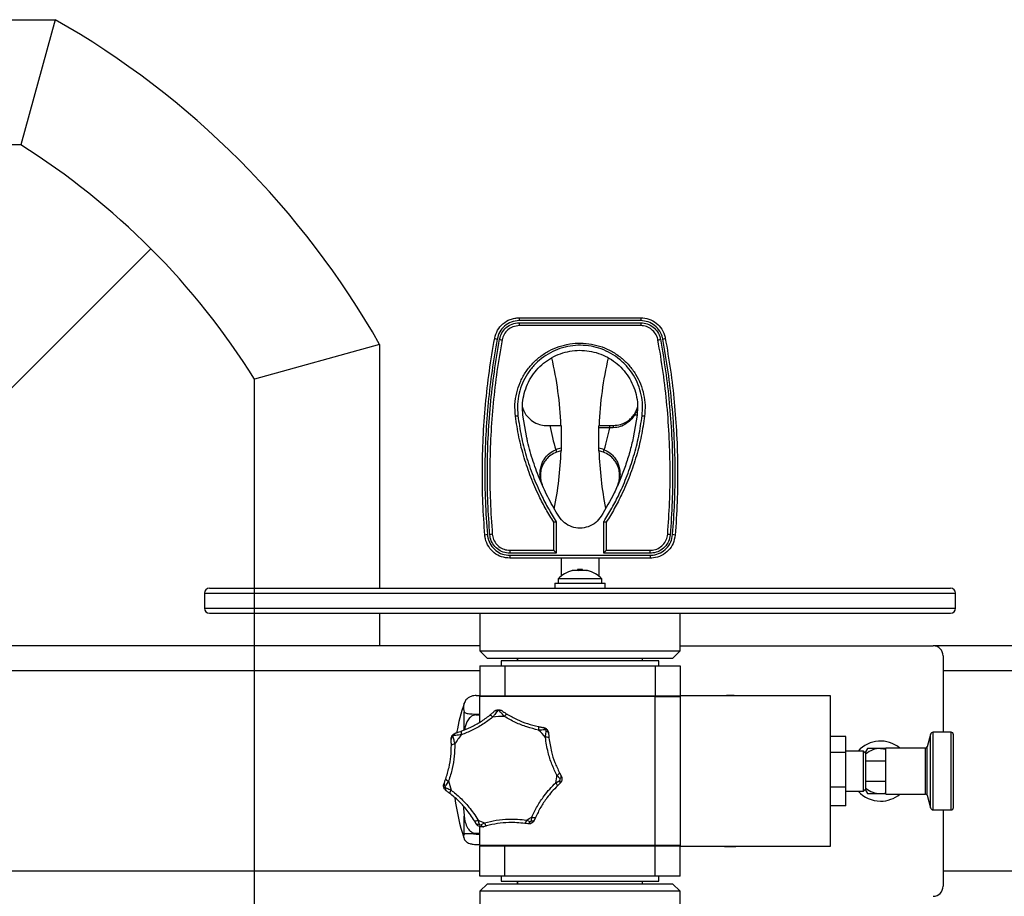
# Model space of a CAD drawing. Units: millimetres. Extents: x -1801 to 3415, y -1761 to 2664.
# Drawn here: x -104 to 289, y 94 to 444 of the extents above; entities that cross this region are included whole.
import ezdxf

# ---------------------------------------------------------------- set-up
doc = ezdxf.new("R2010")
doc.units = ezdxf.units.MM
doc.layers.add('NIJHA_toestel', color=7, linetype='Continuous')

msp = doc.modelspace()

# ---------------------------------------------------------------- linework, layer by layer
at = {"layer": 'NIJHA_toestel'}
for p, q in [((-267.5, 443.93), (-90.09, 443.93)), ((-90.09, 443.93), (-103.88, 393.93)), ((-103.88, 393.93), (-417.51, 393.93)), ((-103.88, 393.93), (-254.69, 393.93)), ((-51.92, 352.48), (-469.11, -64.71)), ((95.2, 324.93), (95.2, 323.77)), ((95.2, 324.93), (143.68, 324.93)), ((143.68, 323.77), (95.2, 323.77)), ((95.2, 322.93), (95.2, 321.78)), ((95.2, 322.93), (143.68, 322.93)), ((143.68, 324.93), (143.68, 323.77)), ((143.68, 322.93), (143.68, 321.78)), ((143.68, 321.78), (95.2, 321.78)), ((39.44, 314.2), (-10.56, 300.46)), ((39.44, 314.2), (39.44, 216.93)), ((-10.56, -12.33), (-10.56, 300.46)), ((-10.56, 216.93), (-10.56, 300.46)), ((98.2, 276.93), (96.62, 286.08)), ((142.26, 286.08), (140.68, 276.93)), ((106.08, 281.93), (107.38, 281.93)), ((107.38, 281.93), (111.9, 281.93)), ((111.9, 281.93), (111.96, 272.81)), ((126.92, 272.81), (126.95, 280.93)), ((131.31, 280.93), (126.95, 280.93)), ((127.05, 281.93), (131.31, 281.93)), ((131.31, 281.93), (132.8, 281.93)), ((131.31, 280.93), (131.31, 281.93)), ((132.67, 280.96), (131.31, 280.93)), ((108.94, 232.09), (108.94, 243.33)), ((109.94, 243.51), (109.94, 243.5)), ((109.94, 243.5), (109.94, 230.95)), ((128.94, 243.5), (128.94, 243.51)), ((128.94, 230.95), (128.94, 243.5)), ((129.94, 243.33), (129.94, 232.09)), ((91.41, 232.09), (108.94, 232.09)), ((91.41, 232.09), (91.41, 230.93)), ((129.94, 232.09), (147.47, 232.09)), ((147.47, 230.93), (147.47, 232.09)), ((109.94, 230.93), (91.41, 230.93)), ((91.41, 230.09), (147.47, 230.09)), ((91.41, 230.09), (91.41, 228.93)), ((147.47, 228.93), (91.41, 228.93)), ((109.94, 230.95), (109.94, 230.93)), ((111.94, 228.93), (111.94, 221.8)), ((126.94, 228.93), (126.94, 221.8)), ((128.94, 230.93), (128.94, 230.95)), ((147.47, 230.93), (128.94, 230.93)), ((147.47, 230.09), (147.47, 228.93)), ((118.44, 224.39), (118.44, 224)), ((118.44, 224.39), (120.44, 224.39)), ((120.44, 224.05), (120.44, 224.39)), ((110.69, 220.64), (110.69, 218.93)), ((128.19, 220.64), (110.69, 220.64)), ((128.19, 218.93), (128.19, 220.64)), ((-28.56, 216.93), (267.44, 216.93)), ((109.44, 218.93), (109.44, 216.93)), ((109.44, 218.93), (129.44, 218.93)), ((129.44, 216.93), (129.44, 218.93)), ((-30.56, 214.93), (-30.56, 208.93)), ((-30.56, 214.93), (269.44, 214.93)), ((269.44, 208.93), (269.44, 214.93)), ((-30.56, 208.93), (269.44, 208.93)), ((-28.56, 206.93), (267.44, 206.93)), ((-10.56, 193.93), (-10.56, 206.93)), ((39.44, 206.93), (39.44, 193.93)), ((79.44, 206.93), (79.44, 191.93)), ((159.44, 191.93), (159.44, 206.93)), ((79.44, 193.93), (-220.56, 193.93)), ((159.44, 193.93), (260.44, 193.93)), ((619.44, 193.93), (260.44, 193.93)), ((79.44, 191.93), (82.44, 188.93)), ((79.44, 191.93), (159.44, 191.93)), ((156.44, 188.93), (82.44, 188.93)), ((94.44, 188.93), (94.44, 187.93)), ((94.44, 187.93), (94.44, 188.93)), ((144.44, 187.93), (144.44, 188.93)), ((156.44, 188.93), (159.44, 191.93)), ((264.44, 189.93), (264.44, 159.43)), ((79.44, 185.93), (79.44, 173.93)), ((79.44, 185.93), (89.44, 185.93)), ((87.94, 187.93), (87.94, 185.93)), ((132.59, 187.93), (87.94, 187.93)), ((89.44, 185.93), (89.44, 173.93)), ((89.44, 185.93), (149.44, 185.93)), ((150.94, 187.93), (132.59, 187.93)), ((149.44, 185.93), (149.44, 173.93)), ((149.44, 185.93), (159.44, 185.93)), ((150.94, 185.93), (150.94, 187.93)), ((159.44, 185.93), (159.44, 173.93)), ((79.44, 183.93), (-220.56, 183.93)), ((619.44, 183.93), (264.44, 183.93)), ((77.94, 174.08), (79.44, 174.08)), ((79.44, 173.93), (79.44, 173.68)), ((79.44, 173.93), (89.44, 173.93)), ((79.44, 163.44), (79.44, 173.68)), ((149.44, 173.68), (79.44, 173.68)), ((89.44, 173.93), (149.44, 173.93)), ((94.44, 173.93), (94.44, 173.68)), ((144.44, 173.68), (144.44, 173.93)), ((149.44, 173.93), (159.44, 173.93)), ((149.44, 114.18), (149.44, 173.68)), ((149.44, 173.68), (159.44, 173.68)), ((219.44, 173.93), (159.44, 173.93)), ((159.44, 173.68), (159.44, 114.18)), ((219.44, 113.93), (219.44, 173.93)), ((73.2, 170.95), (73.2, 171.02)), ((73.2, 160.41), (73.2, 167.64)), ((77.94, 166.35), (77.94, 166.7)), ((77.94, 166.7), (79.44, 166.7)), ((77.94, 166.35), (79.44, 166.35)), ((225.59, 157.78), (219.44, 157.78)), ((225.59, 151.36), (225.59, 157.78)), ((259.35, 158.54), (258.02, 153.58)), ((259.35, 129.32), (259.35, 158.54)), ((267.59, 159.43), (260.51, 159.43)), ((260.51, 128.43), (260.51, 159.43)), ((267.59, 128.43), (267.59, 159.43)), ((268.59, 129.43), (268.59, 158.43)), ((258.02, 134.29), (258.02, 153.58)), ((225.59, 151.36), (219.44, 151.36)), ((232.67, 151.93), (225.59, 151.93)), ((225.59, 137.51), (225.59, 151.36)), ((233.59, 151.01), (232.67, 151.93)), ((232.67, 135.93), (232.67, 151.93)), ((234.24, 152.93), (233.3, 151.3)), ((233.59, 136.85), (233.59, 151.01)), ((257.44, 153.13), (241.59, 153.13)), ((241.59, 134.73), (241.59, 153.13)), ((257.44, 134.73), (257.44, 153.13)), ((241.59, 147.93), (233.59, 147.93)), ((111.46, 140.86), (110.2, 142.28)), ((111.25, 143.26), (111.92, 142.02)), ((109.76, 139.3), (111.34, 140.21)), ((111.42, 138.93), (110.44, 138.02)), ((233.59, 139.93), (241.59, 139.93)), ((225.59, 137.51), (219.44, 137.51)), ((225.59, 130.09), (225.59, 137.51)), ((225.59, 135.93), (232.67, 135.93)), ((232.67, 135.93), (233.59, 136.85)), ((233.3, 136.56), (234.24, 134.93)), ((241.59, 134.73), (257.44, 134.73)), ((258.02, 134.29), (259.35, 129.32)), ((225.59, 130.09), (219.44, 130.09)), ((73.2, 118.76), (73.2, 125.88)), ((260.51, 128.43), (267.59, 128.43)), ((264.44, 128.43), (264.44, 97.93)), ((77.95, 122.91), (77.3, 124.03)), ((78.69, 124.42), (79.2, 122.74)), ((79.82, 122.49), (81.3, 123.32)), ((82.05, 122.07), (80.85, 121.73)), ((98.55, 122.86), (97.47, 123.02)), ((98.06, 124.35), (99.43, 123.8)), ((100.01, 124.13), (100.25, 125.59)), ((101.69, 125.4), (101.27, 124.4)), ((77.94, 119.08), (79.44, 119.08)), ((77.94, 118.79), (77.94, 119.08)), ((77.94, 118.79), (79.44, 118.79)), ((79.44, 114.18), (79.44, 121.75)), ((77.94, 114.61), (79.44, 114.61)), ((79.44, 114.18), (79.44, 113.93)), ((149.44, 114.18), (79.44, 114.18)), ((94.44, 114.18), (94.44, 113.93)), ((144.44, 113.93), (144.44, 114.18)), ((159.44, 114.18), (149.44, 114.18)), ((79.44, 101.93), (79.44, 113.93)), ((89.44, 113.93), (79.44, 113.93)), ((89.44, 101.93), (89.44, 113.93)), ((149.44, 113.93), (89.44, 113.93)), ((149.44, 101.93), (149.44, 113.93)), ((159.44, 113.93), (149.44, 113.93)), ((159.44, 113.93), (219.44, 113.93)), ((159.44, 101.93), (159.44, 113.93)), ((79.44, 103.93), (-220.56, 103.93)), ((619.44, 103.93), (264.44, 103.93)), ((89.44, 101.93), (79.44, 101.93)), ((82.44, 98.93), (79.44, 95.93)), ((82.44, 98.93), (156.44, 98.93)), ((87.94, 101.93), (87.94, 99.93)), ((87.94, 99.93), (150.94, 99.93)), ((149.44, 101.93), (89.44, 101.93)), ((94.44, 99.93), (94.44, 98.93)), ((94.44, 98.93), (94.44, 99.93)), ((144.44, 98.93), (144.44, 99.93)), ((159.44, 101.93), (149.44, 101.93)), ((150.94, 99.93), (150.94, 101.93)), ((159.44, 95.93), (156.44, 98.93)), ((79.44, 95.93), (79.44, 80.93)), ((159.44, 95.93), (79.44, 95.93)), ((159.44, 80.93), (159.44, 95.93))]:
    msp.add_line(p, q, dxfattribs=at)
at = {"layer": 'NIJHA_toestel', "flags": 128}
for points in [[(141.23, 286.2), (141.47, 286.17), (141.68, 286.15), (141.85, 286.13), (142, 286.11), (142.11, 286.09), (142.2, 286.08), (142.25, 286.08), (142.26, 286.08)], [(109.76, 272.24), (109.83, 272.06), (109.89, 271.88), (109.95, 271.72), (110.01, 271.58), (110.05, 271.46), (110.08, 271.37), (110.1, 271.32), (110.11, 271.3)], [(128.77, 271.3), (128.78, 271.32), (128.8, 271.37), (128.83, 271.46), (128.87, 271.58), (128.93, 271.72), (128.99, 271.88), (129.05, 272.06), (129.12, 272.24)], [(118.44, 224.05), (118.31, 224.05), (117.93, 224.04)], [(239.44, 152.93), (240.62, 152.86), (241.59, 152.67)], [(239.44, 134.93), (240.62, 135.01), (241.59, 135.19)], [(79.2, 122.74), (78.98, 122.69), (78.77, 122.66), (78.58, 122.65), (78.4, 122.66), (78.25, 122.69), (78.12, 122.74), (78.03, 122.82), (77.95, 122.91)], [(79.82, 122.49), (79.94, 122.3), (80.07, 122.13), (80.21, 121.98), (80.34, 121.87), (80.48, 121.78), (80.61, 121.73), (80.74, 121.71), (80.85, 121.73)], [(99.43, 123.8), (99.34, 123.58), (99.23, 123.39), (99.12, 123.22), (99.01, 123.08), (98.89, 122.97), (98.77, 122.9), (98.66, 122.86), (98.55, 122.86)], [(100.01, 124.13), (100.24, 124.09), (100.47, 124.08), (100.67, 124.09), (100.85, 124.11), (101, 124.16), (101.12, 124.22), (101.21, 124.3), (101.27, 124.4)]]:
    msp.add_lwpolyline(points, dxfattribs=at)
at = {"layer": 'NIJHA_toestel'}
for centre, radius, start, end in [((-260.69, 144.07), 345, 29.5471, 60.3635), ((-260.69, 144.07), 295, 32.0151, 57.8876), ((-260.69, 144.07), 295, 32.0151, 57.8876), ((86.46, 318.46), 2.04, 237.5066, 266.8027), ((88.43, 318.1), 2.04, 237.5189, 266.7983), ((150.45, 318.1), 2.04, 273.2023, 302.4804), ((152.42, 318.46), 2.04, 273.1974, 302.4931), ((-30.34, 276.43), 142.28, 2.2154, 13.229), ((269.22, 276.43), 142.28, 166.7752, 177.7849), ((92.85, 293.99), 8.36, 275.4133, 282.3018), ((141.72, 286.37), 0.515, 150.1649, 198.5146), ((146.03, 293.99), 8.36, 257.6982, 264.5867), ((195.84, 298.5), 90, 190.6066, 196.9646), ((43.04, 298.5), 90, 343.0354, 348.745), ((134.61, 281.19), 1.96, 157.8653, 186.8779), ((-30.34, 276.43), 142.28, 348.6842, 358.1262), ((113.61, 261.93), 11, 98.6058, 110.4682), ((113.61, 261.93), 10, 100.035, 110.4682), ((125.27, 261.93), 11, 69.5318, 81.3942), ((269.22, 276.43), 142.28, 181.8742, 191.1701), ((125.27, 261.93), 10, 69.5318, 79.965), ((82.35, 236.31), 2.03, 87.5862, 116.7261), ((84.34, 236.48), 2.02, 87.5603, 116.8167), ((154.54, 236.48), 2.02, 63.1836, 92.4394), ((156.53, 236.31), 2.03, 63.2738, 92.414), ((119.44, 212.43), 12, 85.2198, 94.7802), ((119.44, 212.43), 12, 104.6206, 136.8166), ((116.46, 223.76), 0.285, 52.9025, 145.5225), ((117.6, 216.8), 7.26, 79.1488, 100.8512), ((116.52, 223.41), 0.646, 67.767, 92.6572), ((117.38, 217.87), 6.18, 89.0629, 97.1548), ((120.57, 214.06), 9.99, 80.7541, 99.2459), ((121.28, 216.81), 7.24, 82.3904, 92.6095), ((121.5, 217.87), 6.18, 82.8451, 90.9373), ((122.36, 223.41), 0.646, 87.3412, 112.2345), ((122.42, 223.75), 0.3, 80.0238, 144.7492), ((119.44, 212.43), 12, 43.1834, 75.3794), ((-28.56, 214.93), 2, 90, 180), ((267.44, 214.93), 2, 360, 90), ((-28.56, 208.93), 2, 180, 270), ((267.44, 208.93), 2, 270, 0), ((260.44, 189.93), 4, 0, 90), ((179.44, 143.93), 30.15, 84.2823, 95.7177), ((154.14, 143.93), 85.35, 161.4961, 169.6497), ((82.92, 164.4), 1.91, 31.6432, 74.9045), ((88.44, 143.93), 21.82, 87.8176, 100.2794), ((85.97, 166.84), 1.21, 66.9822, 127.7844), ((87.73, 166.94), 1.22, 59.5329, 120.6093), ((90.99, 164.96), 1.88, 111.5826, 155.6866), ((101.11, 160.91), 1.88, 340.6775, 24.7825), ((104.44, 160.28), 1.11, 6.0057, 72.1905), ((69.19, 156.51), 1.21, 116.6114, 178.7008), ((70.21, 157.99), 1.19, 111.4556, 173.1518), ((88.44, 143.93), 21.82, 138.387, 150.5644), ((73.83, 159.29), 1.91, 163.7631, 207.0222), ((88.44, 143.93), 21.82, 38.0347, 48.5474), ((106.06, 155.6), 1.83, 57.6189, 103.8409), ((105.76, 158.78), 1.14, 12.1602, 78.84), ((260.51, 158.23), 1.2, 90, 165), ((267.59, 158.43), 1, 360, 90), ((69.21, 152.8), 1.87, 83.1065, 127.6494), ((239.44, 143.93), 12, 50.0555, 138.1897), ((257.44, 153.73), 0.6, 270, 345), ((239.44, 143.93), 9, 90, 130.5416), ((88.44, 143.93), 21.82, 347.7466, 355.6662), ((109.58, 144), 1.83, 289.86, 336.0821), ((110.85, 141.78), 1.1, 303.5887, 12.6568), ((66.22, 138.81), 1.09, 168.2031, 235.5682), ((67.38, 141.8), 1.87, 213.3694, 257.9142), ((88.44, 143.93), 21.82, 190.4552, 200.3543), ((108.65, 137.89), 1.79, 3.9428, 51.8028), ((110.46, 139.52), 1.12, 328.6183, 38.0832), ((66.84, 136.83), 1.13, 157.1403, 224.98), ((69.27, 135.06), 1.82, 135.0345, 181.7256), ((239.44, 143.93), 12, 221.8103, 270), ((239.44, 143.93), 9, 229.4584, 270), ((239.44, 143.93), 12, 270, 309.9445), ((257.44, 134.13), 0.6, 15, 90), ((154.14, 143.93), 85.35, 187.2638, 198.2394), ((260.51, 129.63), 1.2, 195, 270), ((267.59, 129.43), 1, 270, 0), ((77.55, 125.83), 1.82, 262.0767, 308.767), ((88.44, 143.93), 21.82, 243.4474, 250.8988), ((83.07, 123.53), 1.79, 187.0513, 235.0964), ((96.28, 124.35), 1.79, 311.9776, 0.023), ((88.44, 143.93), 21.82, 296.1755, 302.7781), ((101.18, 127.12), 1.79, 238.7226, 286.5812), ((179.44, 143.93), 30.15, 264.2823, 275.7177), ((260.44, 97.93), 4, 270, 0)]:
    msp.add_arc(centre, radius, start, end, dxfattribs=at)
for points, knots in [([(85.37, 316.74), (85.68, 317.83), (86.31, 320.02), (88.57, 322.66), (91.07, 324.16), (93.36, 324.83), (94.59, 324.9), (95.2, 324.93)], [0, 0, 0, 0, 0.2451263, 0.4903892, 0.734544, 0.867274, 1, 1, 1, 1]), ([(95.2, 323.77), (94.09, 323.65), (91.96, 323.42), (89.24, 321.72), (87.2, 319.37), (86.63, 317.4), (86.35, 316.42)], [0, 0, 0, 0, 0.264776, 0.509283, 0.754783, 1, 1, 1, 1]), ([(87.33, 316.38), (87.59, 317.25), (88.09, 319), (89.9, 321.1), (92.32, 322.62), (94.22, 322.83), (95.2, 322.93)], [0, 0, 0, 0, 0.245271, 0.490711, 0.735028, 1, 1, 1, 1]), ([(143.68, 324.93), (144.79, 324.82), (147.02, 324.61), (149.99, 322.92), (152.26, 320.42), (153.23, 318.16), (153.48, 316.9), (153.51, 316.74)], [0, 0, 0, 0, 0.239583, 0.478996, 0.719808, 0.963372, 1, 1, 1, 1]), ([(152.53, 316.42), (152.5, 316.57), (152.27, 317.7), (151.4, 319.72), (149.36, 321.96), (146.68, 323.48), (144.68, 323.67), (143.68, 323.77)], [0, 0, 0, 0, 0.036591, 0.279991, 0.52078, 0.760277, 1, 1, 1, 1]), ([(143.68, 322.93), (144.57, 322.85), (146.35, 322.67), (148.73, 321.32), (150.55, 319.32), (151.32, 317.52), (151.52, 316.51), (151.55, 316.38)], [0, 0, 0, 0, 0.2397914, 0.4793979, 0.7202437, 0.9636493, 1, 1, 1, 1]), ([(95.2, 321.78), (94.34, 321.68), (92.68, 321.51), (90.56, 320.18), (88.98, 318.35), (88.54, 316.82), (88.32, 316.06)], [0, 0, 0, 0, 0.265085, 0.509462, 0.754874, 1, 1, 1, 1]), ([(150.56, 316.06), (150.54, 316.17), (150.36, 317.05), (149.69, 318.63), (148.1, 320.37), (146.02, 321.55), (144.46, 321.7), (143.68, 321.78)], [0, 0, 0, 0, 0.0363222, 0.2796021, 0.5204342, 0.7601059, 1, 1, 1, 1]), ([(81.44, 238.12), (81.14, 242.4), (80.55, 250.96), (80.36, 263.9), (80.69, 277.02), (81.63, 290.26), (83.13, 303.59), (84.62, 312.36), (85.37, 316.74)], [0, 0, 0, 0, 0.163658, 0.327469, 0.491122, 0.660687, 0.830426, 1, 1, 1, 1]), ([(86.35, 316.42), (85.63, 312.22), (84.19, 303.82), (82.72, 291.05), (81.74, 278.06), (81.36, 264.87), (81.52, 251.55), (82.13, 242.74), (82.44, 238.33)], [0, 0, 0, 0, 0.163658, 0.327464, 0.491113, 0.660682, 0.830427, 1, 1, 1, 1]), ([(83.43, 238.28), (83.14, 242.53), (82.55, 251.03), (82.36, 263.89), (82.68, 276.92), (83.62, 290.08), (85.11, 303.32), (86.59, 312.02), (87.33, 316.38)], [0, 0, 0, 0, 0.163652, 0.327457, 0.491105, 0.660675, 0.83042, 1, 1, 1, 1]), ([(88.32, 316.06), (87.6, 311.89), (86.18, 303.55), (84.71, 290.86), (83.74, 277.96), (83.36, 264.86), (83.52, 251.62), (84.13, 242.87), (84.43, 238.5)], [0, 0, 0, 0, 0.163651, 0.327452, 0.491095, 0.660669, 0.830421, 1, 1, 1, 1]), ([(93.64, 285.67), (93.53, 287.23), (93.31, 290.33), (94.01, 294.88), (95.43, 299.14), (97.5, 303.02), (100.19, 306.48), (103.4, 309.44), (107.06, 311.81), (111.06, 313.55), (115.3, 314.59), (119.67, 314.92), (124.04, 314.51), (128.3, 313.38), (132.31, 311.54), (135.95, 309.07), (139.12, 306.01), (141.72, 302.48), (143.69, 298.56), (144.97, 294.38), (145.57, 290.03), (145.35, 287.13), (145.24, 285.67)], [0, 0, 0, 0, 0.052965, 0.105932, 0.155809, 0.205688, 0.255321, 0.304954, 0.354302, 0.403648, 0.453056, 0.502463, 0.552234, 0.602006, 0.652, 0.701996, 0.751827, 0.801657, 0.851251, 0.900842, 0.950422, 1, 1, 1, 1]), ([(154.45, 238.5), (154.74, 242.72), (155.33, 251.16), (155.52, 263.93), (155.2, 276.87), (154.26, 289.94), (152.78, 303.09), (151.3, 311.74), (150.56, 316.06)], [0, 0, 0, 0, 0.163631, 0.327417, 0.491044, 0.660634, 0.8304, 1, 1, 1, 1]), ([(151.55, 316.38), (152.26, 312.18), (153.7, 303.77), (155.17, 291), (156.14, 278.01), (156.52, 264.82), (156.36, 251.5), (155.75, 242.68), (155.45, 238.28)], [0, 0, 0, 0, 0.1636714, 0.3274911, 0.4911541, 0.6607096, 0.8304404, 1, 1, 1, 1]), ([(156.44, 238.33), (156.74, 242.58), (157.33, 251.08), (157.52, 263.94), (157.2, 276.97), (156.26, 290.12), (154.76, 303.36), (153.27, 312.07), (152.53, 316.42)], [0, 0, 0, 0, 0.163637, 0.327429, 0.491062, 0.660646, 0.830406, 1, 1, 1, 1]), ([(153.51, 316.74), (154.23, 312.51), (155.68, 304.05), (157.16, 291.19), (158.14, 278.11), (158.52, 264.84), (158.36, 251.42), (157.75, 242.55), (157.44, 238.12)], [0, 0, 0, 0, 0.163677, 0.327503, 0.491172, 0.660721, 0.830446, 1, 1, 1, 1]), ([(144.25, 285.83), (144.35, 287.21), (144.57, 290.01), (143.99, 294.19), (142.77, 298.25), (140.89, 302.01), (138.38, 305.43), (135.35, 308.37), (131.84, 310.78), (128, 312.55), (123.89, 313.65), (119.7, 314.05), (115.48, 313.74), (111.42, 312.73), (107.55, 311.06), (104.05, 308.78), (100.94, 305.92), (98.36, 302.59), (96.36, 298.84), (95.01, 294.75), (94.31, 290.35), (94.52, 287.35), (94.63, 285.83)], [0, 0, 0, 0, 0.048942, 0.099309, 0.148255, 0.19861, 0.247742, 0.298291, 0.347516, 0.398182, 0.44714, 0.497541, 0.54615, 0.596171, 0.64477, 0.69476, 0.743698, 0.794038, 0.843256, 0.893904, 0.946084, 1, 1, 1, 1]), ([(96.62, 286.08), (96.52, 287.37), (96.33, 289.95), (96.86, 293.81), (97.99, 297.52), (99.73, 301), (102.04, 304.13), (104.84, 306.85), (108.07, 309.04), (111.61, 310.68), (115.38, 311.68), (119.25, 312.04), (123.11, 311.74), (126.87, 310.82), (130.41, 309.27), (133.65, 307.16), (136.49, 304.52), (138.87, 301.45), (140.69, 298), (141.94, 294.23), (142.56, 290.2), (142.36, 287.45), (142.26, 286.08)], [0, 0, 0, 0, 0.049693, 0.0993869, 0.1490724, 0.1987586, 0.2485983, 0.2984374, 0.3483529, 0.3982667, 0.4479558, 0.4976438, 0.5470286, 0.5964142, 0.6457773, 0.6951418, 0.7447889, 0.7944365, 0.8443379, 0.8942387, 0.9471198, 1, 1, 1, 1]), ([(96.44, 289.28), (96.44, 289.27), (96.45, 289.27), (96.51, 289.02), (96.84, 287.97), (97.46, 286.92), (97.87, 286.23)], [0, 0, 0, 0, 0.033977, 0.195939, 0.475817, 1, 1, 1, 1]), ([(142.44, 289.14), (142.44, 289.14), (142.43, 289.12), (142.34, 288.76), (142.02, 287.7), (141.51, 286.74), (141.23, 286.2)], [0, 0, 0, 0, 0.060675, 0.237606, 0.576976, 1, 1, 1, 1]), ([(141.27, 286.62), (141.55, 287.13), (142.06, 288.04), (142.35, 288.97), (142.42, 289.22), (142.44, 289.28)], [0, 0, 0, 0, 0.489869, 0.893654, 1, 1, 1, 1]), ([(108.94, 243.33), (107.9, 245.01), (105.83, 248.39), (102.74, 254.35), (99.73, 261.21), (97.03, 269.1), (94.91, 277.26), (94.06, 282.87), (93.64, 285.67)], [0, 0, 0, 0, 0.131103, 0.262666, 0.444287, 0.625903, 0.812953, 1, 1, 1, 1]), ([(94.63, 285.83), (95.04, 283.12), (95.84, 277.71), (97.89, 269.67), (100.57, 261.75), (103.62, 254.74), (106.77, 248.65), (108.88, 245.22), (109.94, 243.51)], [0, 0, 0, 0, 0.18047, 0.360942, 0.546841, 0.732746, 0.866127, 1, 1, 1, 1]), ([(97.87, 286.23), (98.5, 285.46), (99.71, 283.98), (102.31, 282.53), (104.56, 281.98), (105.78, 281.94), (106.08, 281.93)], [0, 0, 0, 0, 0.344562, 0.664253, 0.916053, 1, 1, 1, 1]), ([(128.94, 243.51), (130.05, 245.3), (132.27, 248.91), (135.42, 255.07), (138.38, 261.95), (140.98, 269.66), (143.02, 277.63), (143.84, 283.09), (144.25, 285.83)], [0, 0, 0, 0, 0.140055, 0.280678, 0.457964, 0.635247, 0.817625, 1, 1, 1, 1]), ([(145.24, 285.67), (144.84, 283), (144.04, 277.65), (142.03, 269.7), (139.41, 261.86), (136.38, 254.84), (133.21, 248.66), (131.03, 245.11), (129.94, 243.33)], [0, 0, 0, 0, 0.178359, 0.35672, 0.540268, 0.723822, 0.861642, 1, 1, 1, 1]), ([(141.23, 286.2), (141.04, 285.9), (140.54, 285.09), (139.48, 283.86), (137.83, 282.5), (135.61, 281.3), (133.64, 281.07), (132.67, 280.96)], [0, 0, 0, 0, 0.113387, 0.305908, 0.498163, 0.74996, 1, 1, 1, 1]), ([(132.8, 281.93), (133.77, 282.02), (135.72, 282.19), (137.92, 283.26), (139.55, 284.49), (140.59, 285.61), (141.09, 286.35), (141.27, 286.62)], [0, 0, 0, 0, 0.249918, 0.501502, 0.693836, 0.886442, 1, 1, 1, 1]), ([(126.95, 280.93), (126.95, 281.04), (126.96, 281.27), (126.99, 281.57), (127.02, 281.79), (127.04, 281.92), (127.05, 281.93), (127.05, 281.93)], [0, 0, 0, 0, 0.2138265, 0.4275821, 0.6429278, 0.8586478, 1, 1, 1, 1]), ([(110.95, 245.65), (109.6, 247.94), (106.89, 252.52), (103.5, 259.86), (100.65, 267.51), (99.02, 273.29), (98.31, 276.45), (98.2, 276.93)], [0, 0, 0, 0, 0.23569, 0.471373, 0.7138, 0.956221, 1, 1, 1, 1]), ([(140.68, 276.93), (140.24, 275.06), (139.35, 271.32), (137.6, 265.8), (135.54, 260.36), (132.51, 253.52), (129.73, 248.74), (127.93, 245.65)], [0, 0, 0, 0, 0.169564, 0.339129, 0.511206, 0.683285, 1, 1, 1, 1]), ([(104.28, 258.43), (104.1, 258.9), (103.67, 260.03), (103.43, 261.91), (103.48, 264.02), (103.91, 265.94), (104.63, 267.65), (105.68, 269.31), (107.3, 271.04), (108.94, 271.84), (109.76, 272.24)], [0, 0, 0, 0, 0.102292, 0.246508, 0.380891, 0.518559, 0.617836, 0.719594, 0.860301, 1, 1, 1, 1]), ([(110.11, 271.3), (109.29, 270.92), (107.64, 270.14), (105.99, 268.52), (104.91, 266.96), (104.16, 265.37), (103.68, 263.58), (103.56, 261.63), (103.75, 259.87), (104.13, 258.83), (104.3, 258.39)], [0, 0, 0, 0, 0.139702, 0.280197, 0.379212, 0.481034, 0.615352, 0.753269, 0.895045, 1, 1, 1, 1]), ([(111.96, 272.81), (111.96, 272.69), (111.95, 272.46), (111.92, 272.15), (111.88, 271.91), (111.87, 271.79), (111.86, 271.78), (111.86, 271.78)], [0, 0, 0, 0, 0.220057, 0.439993, 0.662335, 0.879711, 1, 1, 1, 1]), ([(127.02, 271.78), (127.01, 271.79), (127.01, 271.81), (126.99, 271.98), (126.96, 272.23), (126.93, 272.52), (126.92, 272.72), (126.92, 272.81)], [0, 0, 0, 0, 0.20386, 0.407485, 0.617195, 0.836518, 1, 1, 1, 1]), ([(134.55, 258.29), (134.73, 258.76), (135.13, 259.83), (135.33, 261.61), (135.21, 263.57), (134.73, 265.36), (133.97, 266.96), (132.89, 268.51), (131.24, 270.14), (129.59, 270.92), (128.77, 271.3)], [0, 0, 0, 0, 0.110627, 0.252639, 0.38777, 0.52274, 0.622444, 0.721998, 0.861393, 1, 1, 1, 1]), ([(129.12, 272.24), (129.94, 271.84), (131.58, 271.04), (133.19, 269.32), (134.24, 267.67), (134.96, 265.97), (135.39, 264.04), (135.46, 261.94), (135.2, 260), (134.76, 258.83), (134.56, 258.32)], [0, 0, 0, 0, 0.138556, 0.278113, 0.376427, 0.477505, 0.610627, 0.747334, 0.887636, 1, 1, 1, 1]), ([(127.93, 245.65), (127.24, 244.75), (125.87, 242.96), (122.82, 241.33), (119.46, 240.74), (116.11, 241.31), (113.05, 242.93), (111.66, 244.73), (110.95, 245.65)], [0, 0, 0, 0, 0.166685, 0.333403, 0.499298, 0.664263, 0.829193, 1, 1, 1, 1]), ([(108.94, 243.33), (108.94, 243.33), (109.01, 243.35), (109.18, 243.39), (109.45, 243.46), (109.71, 243.51), (109.89, 243.53), (109.92, 243.51), (109.94, 243.51)], [0, 0, 0, 0, 0.005634, 0.130219, 0.356132, 0.573559, 0.786697, 1, 1, 1, 1]), ([(128.94, 243.51), (128.96, 243.51), (128.99, 243.53), (129.18, 243.51), (129.43, 243.46), (129.7, 243.39), (129.87, 243.35), (129.94, 243.33), (129.94, 243.33)], [0, 0, 0, 0, 0.213301, 0.426441, 0.643865, 0.869777, 0.994362, 1, 1, 1, 1]), ([(91.41, 228.93), (90.29, 229.04), (88.07, 229.26), (85.09, 230.95), (82.83, 233.45), (81.71, 236.01), (81.5, 237.62), (81.44, 238.12)], [0, 0, 0, 0, 0.223426, 0.446693, 0.671265, 0.898403, 1, 1, 1, 1]), ([(82.44, 238.33), (82.49, 237.89), (82.68, 236.44), (83.68, 234.14), (85.73, 231.9), (88.4, 230.39), (90.4, 230.19), (91.41, 230.09)], [0, 0, 0, 0, 0.101497, 0.328499, 0.553066, 0.776428, 1, 1, 1, 1]), ([(91.41, 230.93), (90.52, 231.02), (88.73, 231.19), (86.35, 232.55), (84.54, 234.55), (83.65, 236.6), (83.48, 237.88), (83.43, 238.28)], [0, 0, 0, 0, 0.22362, 0.447069, 0.671672, 0.898663, 1, 1, 1, 1]), ([(84.43, 238.5), (84.47, 238.15), (84.62, 237.03), (85.4, 235.24), (86.99, 233.5), (89.07, 232.32), (90.63, 232.16), (91.41, 232.09)], [0, 0, 0, 0, 0.1012575, 0.3281439, 0.5527486, 0.7762706, 1, 1, 1, 1]), ([(147.47, 232.09), (147.78, 232.1), (148.87, 232.14), (150.71, 232.73), (152.63, 234.16), (154.02, 236.15), (154.31, 237.71), (154.45, 238.5)], [0, 0, 0, 0, 0.0876873, 0.3138681, 0.5422263, 0.7712248, 1, 1, 1, 1]), ([(147.47, 230.09), (147.86, 230.11), (149.26, 230.17), (151.63, 230.92), (154.1, 232.75), (155.89, 235.32), (156.26, 237.33), (156.44, 238.33)], [0, 0, 0, 0, 0.0874187, 0.3136471, 0.5421328, 0.7711751, 1, 1, 1, 1]), ([(155.45, 238.28), (155.28, 237.38), (154.96, 235.59), (153.36, 233.3), (151.17, 231.67), (149.07, 231), (147.82, 230.95), (147.47, 230.93)], [0, 0, 0, 0, 0.228928, 0.457969, 0.686277, 0.912357, 1, 1, 1, 1]), ([(157.44, 238.12), (157.24, 237), (156.83, 234.76), (154.84, 231.89), (152.09, 229.85), (149.46, 229.01), (147.91, 228.95), (147.47, 228.93)], [0, 0, 0, 0, 0.229018, 0.458121, 0.686546, 0.912641, 1, 1, 1, 1]), ([(108.94, 232.09), (108.94, 232.09), (109.05, 231.98), (109.29, 231.74), (109.59, 231.41), (109.8, 231.16), (109.92, 231.01), (109.93, 230.97), (109.94, 230.95)], [0, 0, 0, 0, 0.003323, 0.25092, 0.524079, 0.720632, 0.859984, 1, 1, 1, 1]), ([(128.94, 230.95), (128.95, 230.97), (128.96, 231.01), (129.08, 231.16), (129.29, 231.41), (129.59, 231.74), (129.83, 231.98), (129.94, 232.09), (129.94, 232.09)], [0, 0, 0, 0, 0.140016, 0.279368, 0.475921, 0.749077, 0.996674, 1, 1, 1, 1]), ([(77.94, 174.08), (77.81, 174.07), (77.31, 174.07), (76.47, 173.93), (75.38, 173.56), (74.22, 172.82), (73.51, 171.87), (73.29, 171.22), (73.2, 170.95)], [0, 0, 0, 0, 0.04251, 0.159036, 0.275205, 0.463625, 0.775765, 1, 1, 1, 1]), ([(73.2, 170.95), (73.04, 170.17), (72.75, 168.81), (73.07, 167.99), (73.2, 167.64)], [0, 0, 0, 0, 0.571608, 1, 1, 1, 1]), ([(72, 159.82), (73.3, 160.34), (75.96, 161.39), (79.85, 163.56), (82.22, 165.34), (83.42, 166.24)], [0, 0, 0, 0, 0.321975, 0.655802, 1, 1, 1, 1]), ([(84.55, 165.4), (83.28, 164.45), (80.71, 162.51), (76.49, 160.15), (73.55, 158.98), (72.13, 158.42)], [0, 0, 0, 0, 0.3342026, 0.6781196, 1, 1, 1, 1]), ([(73.2, 167.64), (73.28, 167.52), (73.45, 167.29), (73.95, 167.04), (74.71, 166.86), (75.68, 166.76), (76.82, 166.71), (77.58, 166.7), (77.94, 166.7)], [0, 0, 0, 0, 0.2101428, 0.4196664, 0.5889876, 0.7593707, 0.8848701, 1, 1, 1, 1]), ([(77.94, 166.35), (77.78, 166.35), (77.25, 166.32), (76.31, 165.98), (75.14, 165.06), (74.24, 163.63), (73.65, 161.99), (73.45, 160.92), (73.35, 160.39)], [0, 0, 0, 0, 0.058018, 0.191436, 0.355966, 0.592149, 0.799717, 1, 1, 1, 1]), ([(83.42, 166.24), (83.72, 166.48), (84.38, 167.03), (84.92, 167.52), (85.23, 167.79)], [0, 0, 0, 0, 0.4406273, 1, 1, 1, 1]), ([(86.44, 167.95), (86.12, 167.5), (85.58, 166.73), (84.85, 165.79), (84.55, 165.4)], [0, 0, 0, 0, 0.580142, 1, 1, 1, 1]), ([(85.23, 167.79), (85.42, 167.94), (85.74, 168.19), (86.29, 168.38), (86.77, 168.46), (87.25, 168.44), (87.8, 168.32), (88.15, 168.11), (88.35, 167.99)], [0, 0, 0, 0, 0.212012, 0.369645, 0.505776, 0.640839, 0.793106, 1, 1, 1, 1]), ([(87.11, 167.99), (87.07, 168.03), (87.01, 168.09), (86.89, 168.14), (86.81, 168.15), (86.75, 168.15), (86.71, 168.14), (86.63, 168.12), (86.53, 168.06), (86.47, 167.99), (86.44, 167.95)], [0, 0, 0, 0, 0.250303, 0.393592, 0.464733, 0.498375, 0.572722, 0.602179, 0.746811, 1, 1, 1, 1]), ([(89.27, 165.73), (88.7, 166.31), (88.06, 166.96), (87.41, 167.67), (87.23, 167.86), (87.11, 167.99)], [0, 0, 0, 0, 0.698293, 0.787204, 1, 1, 1, 1]), ([(88.35, 167.99), (88.46, 167.92), (89, 167.54), (89.72, 167.08), (90.29, 166.71)], [0, 0, 0, 0, 0.199321, 1, 1, 1, 1]), ([(102.88, 160.29), (101.34, 160.67), (98.21, 161.44), (93.58, 163.28), (90.72, 164.91), (89.27, 165.73)], [0, 0, 0, 0, 0.325128, 0.659702, 1, 1, 1, 1]), ([(90.29, 166.71), (91.62, 165.95), (94.22, 164.47), (98.48, 162.77), (101.36, 162.06), (102.82, 161.7)], [0, 0, 0, 0, 0.340387, 0.665148, 1, 1, 1, 1]), ([(102.82, 161.7), (103.04, 161.65), (103.73, 161.51), (104.36, 161.4), (104.78, 161.33)], [0, 0, 0, 0, 0.323587, 1, 1, 1, 1]), ([(104.78, 161.33), (104.86, 161.32), (105.16, 161.26), (105.61, 161.07), (106.11, 160.71), (106.49, 160.26), (106.79, 159.68), (106.85, 159.25), (106.88, 159.02)], [0, 0, 0, 0, 0.072239, 0.272925, 0.428985, 0.615387, 0.791094, 1, 1, 1, 1]), ([(67.99, 156.53), (67.99, 156.76), (67.99, 157.17), (68.18, 157.72), (68.43, 158.15), (68.75, 158.52), (69.19, 158.88), (69.57, 159.02), (69.78, 159.1)], [0, 0, 0, 0, 0.20112, 0.365997, 0.504494, 0.642963, 0.799161, 1, 1, 1, 1]), ([(69.03, 158.14), (68.98, 158.13), (68.89, 158.12), (68.78, 158.06), (68.72, 158), (68.69, 157.96), (68.66, 157.91), (68.64, 157.84), (68.62, 157.72), (68.64, 157.64), (68.65, 157.58)], [0, 0, 0, 0, 0.239642, 0.385307, 0.458087, 0.492981, 0.572311, 0.600847, 0.756492, 1, 1, 1, 1]), ([(68.65, 157.58), (68.81, 157.05), (69.06, 156.18), (69.33, 155.08), (69.44, 154.65)], [0, 0, 0, 0, 0.608769, 1, 1, 1, 1]), ([(72.13, 158.42), (71.32, 158.34), (70.39, 158.23), (69.43, 158.16), (69.19, 158.15), (69.03, 158.14)], [0, 0, 0, 0, 0.7073435, 0.8216192, 1, 1, 1, 1]), ([(69.78, 159.1), (69.88, 159.13), (70.43, 159.29), (71.23, 159.55), (71.88, 159.78), (72, 159.82)], [0, 0, 0, 0, 0.166324, 0.858231, 1, 1, 1, 1]), ([(105.54, 160.39), (104.97, 160.36), (104.14, 160.31), (103.18, 160.29), (102.88, 160.29)], [0, 0, 0, 0, 0.690818, 1, 1, 1, 1]), ([(105.99, 159.9), (105.99, 159.95), (106, 160.04), (105.97, 160.15), (105.94, 160.21), (105.91, 160.26), (105.85, 160.31), (105.8, 160.35), (105.71, 160.38), (105.63, 160.4), (105.56, 160.4), (105.54, 160.39)], [0, 0, 0, 0, 0.246397, 0.372147, 0.411944, 0.497277, 0.562736, 0.66899, 0.697327, 0.91068, 1, 1, 1, 1]), ([(105.63, 157.38), (105.72, 158.12), (105.85, 159.03), (105.96, 159.76), (105.99, 159.9)], [0, 0, 0, 0, 0.813322, 1, 1, 1, 1]), ([(110.2, 142.28), (109.51, 143.72), (108.11, 146.64), (106.48, 151.75), (105.93, 155.38), (105.63, 157.38)], [0, 0, 0, 0, 0.303499, 0.615802, 1, 1, 1, 1]), ([(106.88, 159.02), (106.89, 158.92), (106.92, 158.36), (106.99, 157.69), (107.04, 157.14)], [0, 0, 0, 0, 0.177136, 1, 1, 1, 1]), ([(65.81, 140.77), (66.29, 142.3), (67.21, 145.21), (67.96, 149.81), (68.03, 152.77), (68.07, 154.28)], [0, 0, 0, 0, 0.349754, 0.669903, 1, 1, 1, 1]), ([(69.44, 154.65), (69.4, 153.07), (69.32, 149.84), (68.52, 144.85), (67.5, 141.63), (66.98, 139.97)], [0, 0, 0, 0, 0.320511, 0.650332, 1, 1, 1, 1]), ([(68.07, 154.28), (68.07, 154.61), (68.05, 155.43), (68.01, 156.12), (67.99, 156.53)], [0, 0, 0, 0, 0.410182, 1, 1, 1, 1]), ([(107.04, 157.14), (107.32, 155.31), (107.82, 152.01), (109.32, 147.31), (110.6, 144.62), (111.25, 143.26)], [0, 0, 0, 0, 0.384268, 0.687424, 1, 1, 1, 1]), ([(239.44, 152.93), (238.03, 152.93), (236.27, 152.93), (234.58, 152.93), (234.24, 152.93)], [0, 0, 0, 0, 0.803647, 1, 1, 1, 1]), ([(241.59, 152.93), (241.26, 152.93), (240.55, 152.93), (239.83, 152.93), (239.44, 152.93)], [0, 0, 0, 0, 0.464594, 1, 1, 1, 1]), ([(111.92, 142.02), (112, 141.85), (112.17, 141.5), (112.27, 140.88), (112.21, 140.18), (111.93, 139.48), (111.59, 139.11), (111.42, 138.93)], [0, 0, 0, 0, 0.1673677, 0.347743, 0.5500491, 0.7829668, 1, 1, 1, 1]), ([(66.04, 136.03), (65.99, 136.07), (65.75, 136.25), (65.42, 136.61), (65.11, 137.17), (64.96, 137.75), (64.95, 138.4), (65.08, 138.81), (65.15, 139.03)], [0, 0, 0, 0, 0.056144, 0.268177, 0.429467, 0.616926, 0.796286, 1, 1, 1, 1]), ([(65.15, 139.03), (65.32, 139.45), (65.54, 140), (65.76, 140.62), (65.81, 140.77)], [0, 0, 0, 0, 0.746283, 1, 1, 1, 1]), ([(65.6, 137.91), (65.57, 137.86), (65.53, 137.79), (65.51, 137.68), (65.51, 137.61), (65.52, 137.55), (65.55, 137.47), (65.58, 137.42), (65.65, 137.35), (65.72, 137.31), (65.78, 137.28), (65.8, 137.27)], [0, 0, 0, 0, 0.233153, 0.354512, 0.398893, 0.503312, 0.55205, 0.679424, 0.695826, 0.929185, 1, 1, 1, 1]), ([(66.98, 139.97), (66.59, 139.37), (66.11, 138.63), (65.68, 138.02), (65.6, 137.91)], [0, 0, 0, 0, 0.809035, 1, 1, 1, 1]), ([(100.25, 125.59), (100.94, 127.03), (102.32, 129.97), (104.81, 133.7), (107.32, 136.83), (108.94, 138.47), (109.76, 139.3)], [0, 0, 0, 0, 0.287561, 0.583449, 0.790209, 1, 1, 1, 1]), ([(110.44, 138.02), (109.7, 137.27), (108.21, 135.76), (105.92, 132.91), (103.62, 129.47), (102.34, 126.77), (101.69, 125.4)], [0, 0, 0, 0, 0.206738, 0.416623, 0.70385, 1, 1, 1, 1]), ([(111.34, 140.21), (111.39, 140.24), (111.47, 140.29), (111.54, 140.4), (111.58, 140.48), (111.59, 140.55), (111.58, 140.65), (111.54, 140.76), (111.48, 140.83), (111.46, 140.86)], [0, 0, 0, 0, 0.247062, 0.380617, 0.462273, 0.567673, 0.634905, 0.808661, 1, 1, 1, 1]), ([(65.8, 137.27), (66.34, 137.05), (67.03, 136.77), (67.81, 136.42), (67.98, 136.34)], [0, 0, 0, 0, 0.78062, 1, 1, 1, 1]), ([(67.45, 135.01), (67.34, 135.09), (66.85, 135.46), (66.39, 135.79), (66.04, 136.03)], [0, 0, 0, 0, 0.229203, 1, 1, 1, 1]), ([(77.3, 124.03), (76.23, 125.65), (74.35, 128.49), (70.93, 132.17), (68.62, 134.05), (67.45, 135.01)], [0, 0, 0, 0, 0.393569, 0.692146, 1, 1, 1, 1]), ([(67.98, 136.34), (69.22, 135.34), (71.73, 133.29), (74.68, 130.07), (77, 127.08), (78.12, 125.31), (78.69, 124.42)], [0, 0, 0, 0, 0.298738, 0.606139, 0.801886, 1, 1, 1, 1]), ([(234.24, 134.93), (234.58, 134.93), (236.27, 134.93), (238.03, 134.93), (239.44, 134.93)], [0, 0, 0, 0, 0.196353, 1, 1, 1, 1]), ([(239.44, 134.93), (239.83, 134.93), (240.55, 134.93), (241.26, 134.93), (241.59, 134.93)], [0, 0, 0, 0, 0.535406, 1, 1, 1, 1]), ([(72.96, 129.83), (72.96, 129.41), (72.96, 128.12), (73.11, 126.78), (73.2, 125.88)], [0, 0, 0, 0, 0.333011, 1, 1, 1, 1]), ([(73.2, 125.88), (73.2, 125.87), (73.29, 125.09), (73.55, 123.52), (74.3, 121.53), (75.42, 120.07), (76.58, 119.29), (77.49, 119.09), (77.89, 119.08), (77.94, 119.08)], [0, 0, 0, 0, 0.003538, 0.274254, 0.546467, 0.708326, 0.87172, 0.984099, 1, 1, 1, 1]), ([(80.85, 121.73), (80.67, 121.69), (80.28, 121.6), (79.65, 121.65), (78.99, 121.87), (78.37, 122.29), (78.09, 122.7), (77.95, 122.91)], [0, 0, 0, 0, 0.167644, 0.352444, 0.555063, 0.784445, 1, 1, 1, 1]), ([(79.2, 122.74), (79.22, 122.68), (79.25, 122.6), (79.34, 122.51), (79.41, 122.46), (79.48, 122.43), (79.58, 122.42), (79.69, 122.43), (79.77, 122.47), (79.82, 122.49)], [0, 0, 0, 0, 0.2401903, 0.3705892, 0.450102, 0.5594412, 0.6247949, 0.8058168, 1, 1, 1, 1]), ([(81.3, 123.32), (82.86, 123.68), (86.02, 124.41), (90.51, 124.77), (94.56, 124.75), (96.89, 124.48), (98.06, 124.35)], [0, 0, 0, 0, 0.285818, 0.579911, 0.788382, 1, 1, 1, 1]), ([(97.47, 123.02), (96.41, 123.14), (94.27, 123.39), (90.58, 123.41), (86.43, 123.08), (83.53, 122.41), (82.05, 122.07)], [0, 0, 0, 0, 0.208445, 0.420159, 0.705645, 1, 1, 1, 1]), ([(101.27, 124.4), (101.2, 124.25), (101.04, 123.91), (100.63, 123.44), (100.03, 123.03), (99.31, 122.8), (98.79, 122.84), (98.55, 122.86)], [0, 0, 0, 0, 0.144872, 0.337408, 0.546013, 0.779117, 1, 1, 1, 1]), ([(99.43, 123.8), (99.49, 123.79), (99.58, 123.76), (99.7, 123.77), (99.79, 123.79), (99.85, 123.83), (99.93, 123.9), (99.98, 124), (100, 124.09), (100.01, 124.13)], [0, 0, 0, 0, 0.246246, 0.381236, 0.46123, 0.576211, 0.643117, 0.8333, 1, 1, 1, 1]), ([(73.2, 118.76), (73.03, 118.54), (72.75, 118.17), (73.08, 117.25), (73.2, 116.89)], [0, 0, 0, 0, 0.6103244, 1, 1, 1, 1]), ([(77.94, 118.79), (77.78, 118.79), (77.25, 118.79), (76.3, 118.81), (75.13, 118.85), (74.23, 118.89), (73.65, 118.88), (73.35, 118.84), (73.24, 118.78), (73.2, 118.76)], [0, 0, 0, 0, 0.051791, 0.168929, 0.313605, 0.521544, 0.70273, 0.888265, 1, 1, 1, 1]), ([(73.2, 116.89), (73.2, 116.89), (73.29, 116.67), (73.55, 116.19), (74.3, 115.52), (75.42, 114.99), (76.58, 114.69), (77.49, 114.62), (77.89, 114.61), (77.94, 114.61)], [0, 0, 0, 0, 0.003538, 0.274254, 0.546466, 0.708325, 0.87172, 0.984099, 1, 1, 1, 1])]:
    msp.add_open_spline(points, degree=3, knots=knots, dxfattribs=at)

doc.saveas('drawing.dxf')
